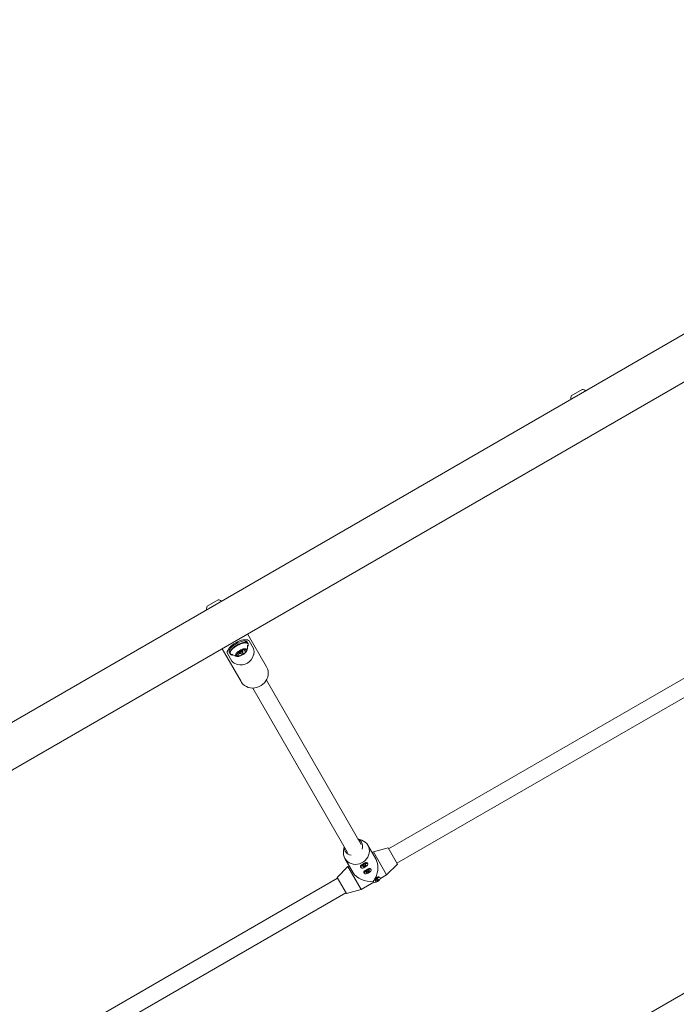
# Model space of a CAD drawing. Units: millimetres. Extents: x 5.6 to 14, y 5.1 to 15.7.
# Drawn here: x 8.6 to 9.3, y 7.7 to 8.7 of the extents above; entities that cross this region are included whole.
import ezdxf

# ---------------------------------------------------------------- set-up
doc = ezdxf.new("R2010")
doc.units = ezdxf.units.MM
doc.styles.add('SLDTEXTSTYLE0', font='TXT', dxfattribs={"width": 0.75})
doc.dimstyles.new('SLDDIMSTYLE2', dxfattribs={"dimtxt": 0.15875, "dimasz": 0.08, "dimexe": 0, "dimexo": 0.0625, "dimgap": 0.039688, "dimtad": 2, "dimdec": 0, "dimlfac": 100, "dimrnd": 1e-09, "dimzin": 12, "dimdsep": 46, "dimtxsty": 'SLDTEXTSTYLE0', "dimblk1": 'DOT', "dimblk2": 'DOT', "dimsah": 1, "dimcen": 0.09, "dimadec": 0, "dimazin": 3, "dimtfac": 1, "dimtdec": 0, "dimtofl": 0, "dimtmove": 0, "dimatfit": 3, "dimldrblk": 'DOT', "dimfxl": 0, "dimfrac": 2, "dimtolj": 1, "dimtzin": 12, "dimarcsym": 0})

# ---------------------------------------------------------------- blocks, each defined once
blk = doc.blocks.new('_DOT')
at = {"color": 0, "linetype": 'ByBlock', "lineweight": -2}
blk.add_line((-0.5, 0), (-1, 0), dxfattribs=at)
at = {"color": 0, "linetype": 'ByBlock', "const_width": 0.5}
blk.add_lwpolyline([(-0.25, 0, 1), (0.25, 0, 1)], format="xyb", close=True, dxfattribs=at)
blk = doc.blocks.new('_D_4')
at = {"color": 7, "linetype": 'Continuous', "lineweight": 0}
blk.add_line((5.7731, 6.9629), (5.7731, 13.9437), dxfattribs=at)
at = {"color": 7, "linetype": 'Continuous', "lineweight": 0, "xscale": 0.08, "yscale": 0.08}
for p, rotation in [((5.7731, 13.9437, -0.2092), 89.99999999999994), ((5.7731, 6.9629, -0.2092), 269.9999999999999)]:
    blk.add_blockref('_DOT', p, dxfattribs=dict(at, rotation=rotation))
at = {"color": 7, "linetype": 'Continuous', "lineweight": 0, "insert": (5.5685, 10.2774), "char_height": 0.15875, "attachment_point": 1, "rotation": 90, "style": 'SLDTEXTSTYLE0'}
blk.add_mtext('698', dxfattribs=at)

msp = doc.modelspace()

# ---------------------------------------------------------------- linework, layer by layer
at = {"color": 7, "linetype": 'Continuous', "lineweight": 15}
for p, q in [((11.155, 9.439), (8.2122, 7.74)), ((8.2334, 7.7033), (11.1762, 9.4023)), ((11.4455, 8.9359), (8.5027, 7.2369)), ((9.1881, 8.3067), (9.1994, 8.3132)), ((8.8175, 8.0927), (8.8287, 8.0992)), ((8.8565, 8.0571), (8.8563, 8.0571)), ((8.8592, 8.0547), (8.8584, 8.056)), ((8.878, 8.0308), (8.8587, 8.0643)), ((8.8602, 8.0572), (8.8646, 8.0494)), ((8.8327, 8.0493), (8.8521, 8.0158)), ((8.8401, 8.0478), (8.8401, 8.0476)), ((8.8401, 8.0454), (8.8409, 8.0441)), ((8.8481, 8.0451), (8.8484, 8.0446)), ((8.8501, 8.0424), (8.8484, 8.0454)), ((8.8493, 8.0462), (8.8502, 8.0447)), ((8.854, 8.0469), (8.8531, 8.0484)), ((8.8538, 8.0459), (8.854, 8.0464)), ((8.8543, 8.0488), (8.8545, 8.0484)), ((8.8551, 8.0482), (8.8563, 8.0462)), ((8.8591, 8.0522), (8.8592, 8.0524)), ((8.8427, 8.0367), (8.8382, 8.0445)), ((8.8428, 8.043), (8.8431, 8.0429)), ((8.8506, 8.0444), (8.8512, 8.0443)), ((9.3209, 8.0297), (9.0022, 7.8457)), ((8.9743, 7.8501), (8.8778, 8.0173)), ((9.0107, 7.831), (9.3294, 8.015)), ((8.8639, 8.0093), (8.9605, 7.8421)), ((8.975, 7.8544), (8.9709, 7.8559)), ((8.9571, 7.8479), (8.9564, 7.8437)), ((8.9895, 7.8348), (8.9811, 7.8493)), ((9.0017, 7.8466), (8.9867, 7.8426)), ((9.0112, 7.8301), (9.0017, 7.8466)), ((8.9577, 7.8358), (8.9661, 7.8213)), ((8.9867, 7.8426), (8.9854, 7.8418)), ((9.0002, 7.8192), (8.9867, 7.8426)), ((8.9608, 7.8276), (8.9498, 7.8166)), ((8.9621, 7.8283), (8.9608, 7.8276)), ((8.9743, 7.8042), (8.9608, 7.8276)), ((8.9737, 7.8283), (8.9736, 7.8281)), ((8.9736, 7.8273), (8.9741, 7.8265)), ((8.9764, 7.8278), (8.9762, 7.8282)), ((8.9784, 7.8295), (8.9787, 7.8291)), ((8.9798, 7.8317), (8.9796, 7.8317)), ((8.981, 7.8305), (8.9805, 7.8313)), ((8.9833, 7.8258), (8.983, 7.8258)), ((8.9844, 7.8246), (8.984, 7.8253)), ((9.0002, 7.8192), (9.0112, 7.8301)), ((8.9503, 7.8157), (8.6991, 7.6707)), ((8.9593, 7.8001), (8.9498, 7.8166)), ((8.9771, 7.8224), (8.977, 7.8222)), ((8.977, 7.8213), (8.9775, 7.8206)), ((8.9798, 7.8219), (8.9796, 7.8223)), ((8.9819, 7.8236), (8.9821, 7.8232)), ((8.9884, 7.8157), (8.9888, 7.8162)), ((8.9888, 7.8162), (8.9889, 7.8162)), ((8.9889, 7.8162), (8.9897, 7.8167)), ((8.9912, 7.815), (8.9914, 7.8146)), ((8.9937, 7.8159), (8.9934, 7.8165)), ((8.9938, 7.8155), (9.0002, 7.8192)), ((8.9743, 7.8042), (8.9872, 7.8116)), ((8.9865, 7.8125), (8.9868, 7.8119)), ((8.9891, 7.8133), (8.9889, 7.8137)), ((8.7076, 7.656), (8.9588, 7.801)), ((8.9593, 7.8001), (8.9743, 7.8042))]:
    msp.add_line(p, q, dxfattribs=at)
at = {"color": 7, "linetype": 'Continuous', "lineweight": 15, "flags": 128}
for points in [[(8.8382, 8.0445), (8.8379, 8.0453), (8.838, 8.0464), (8.8384, 8.0476), (8.8391, 8.0488), (8.8401, 8.0502), (8.8414, 8.0515), (8.843, 8.0528), (8.8447, 8.0541), (8.8466, 8.0553), (8.8485, 8.0563), (8.8505, 8.0572), (8.8524, 8.0579), (8.8543, 8.0583), (8.8559, 8.0585), (8.8574, 8.0585), (8.8586, 8.0583), (8.8596, 8.0578), (8.8602, 8.0572)], [(8.8584, 8.056), (8.8581, 8.0564), (8.8573, 8.0569), (8.8563, 8.0571), (8.8551, 8.0572), (8.8536, 8.057), (8.852, 8.0566), (8.8503, 8.056), (8.8486, 8.0552), (8.8469, 8.0543), (8.8452, 8.0533), (8.8437, 8.0521), (8.8424, 8.0509)], [(8.8592, 8.0524), (8.8592, 8.0526), (8.8594, 8.0536), (8.8593, 8.0544), (8.8589, 8.0551), (8.8581, 8.0555), (8.8571, 8.0558), (8.8558, 8.0558), (8.8544, 8.0556), (8.8528, 8.0553), (8.8511, 8.0547), (8.8494, 8.0539), (8.8476, 8.053), (8.846, 8.0519), (8.8445, 8.0508), (8.8432, 8.0496)], [(8.8588, 8.0516), (8.8591, 8.0523), (8.8593, 8.0533), (8.8592, 8.0541), (8.8588, 8.0547), (8.858, 8.0552), (8.857, 8.0554), (8.8558, 8.0555), (8.8544, 8.0553), (8.8528, 8.0549), (8.8512, 8.0543), (8.8495, 8.0536), (8.8478, 8.0527), (8.8462, 8.0517), (8.8448, 8.0505), (8.8435, 8.0494)], [(8.8571, 8.055), (8.857, 8.0551), (8.8558, 8.0552), (8.8545, 8.055), (8.853, 8.0547), (8.8514, 8.0542), (8.8497, 8.0534), (8.8481, 8.0526), (8.8465, 8.0516), (8.8451, 8.0505), (8.8438, 8.0494)], [(8.8424, 8.0509), (8.8413, 8.0497), (8.8405, 8.0486), (8.84, 8.0475), (8.8398, 8.0465), (8.84, 8.0457), (8.8401, 8.0454)], [(8.8432, 8.0496), (8.8421, 8.0484), (8.8413, 8.0472), (8.8408, 8.0462), (8.8406, 8.0452), (8.8407, 8.0443), (8.8412, 8.0437), (8.8419, 8.0432), (8.8428, 8.043)], [(8.8435, 8.0494), (8.8424, 8.0482), (8.8416, 8.0471), (8.8411, 8.046), (8.8409, 8.0451), (8.8411, 8.0443), (8.8415, 8.0436), (8.8422, 8.0432), (8.8432, 8.0429), (8.8437, 8.0429)], [(8.8481, 8.0455), (8.8473, 8.0446), (8.8468, 8.0437), (8.8465, 8.0429), (8.8466, 8.0423), (8.847, 8.0418), (8.8477, 8.0415), (8.8486, 8.0414), (8.8497, 8.0415), (8.851, 8.0419), (8.8523, 8.0424), (8.8536, 8.0431), (8.8549, 8.0439), (8.856, 8.0448), (8.8569, 8.0457), (8.8576, 8.0466), (8.858, 8.0474), (8.8581, 8.0482), (8.8579, 8.0487), (8.8573, 8.0491), (8.8565, 8.0493), (8.8555, 8.0493), (8.8543, 8.0491), (8.853, 8.0486), (8.8517, 8.048), (8.8504, 8.0473), (8.8492, 8.0464), (8.8481, 8.0455)], [(8.8506, 8.0444), (8.8503, 8.0445), (8.8501, 8.0449), (8.8503, 8.0453), (8.8507, 8.0458)], [(8.8507, 8.0458), (8.8513, 8.0463), (8.852, 8.0468), (8.8528, 8.047), (8.8534, 8.0471), (8.8539, 8.047), (8.854, 8.0467), (8.854, 8.0464)], [(8.8512, 8.0454), (8.8509, 8.045), (8.8508, 8.0447), (8.8509, 8.0444), (8.8513, 8.0443), (8.8518, 8.0444), (8.8524, 8.0446), (8.8529, 8.0449), (8.8534, 8.0453), (8.8537, 8.0457), (8.8538, 8.0461), (8.8537, 8.0463), (8.8534, 8.0464), (8.8529, 8.0463), (8.8523, 8.0461), (8.8517, 8.0458), (8.8512, 8.0454)], [(8.8521, 8.0158), (8.8526, 8.0149), (8.854, 8.0133), (8.8556, 8.0119), (8.8574, 8.0108), (8.8594, 8.01), (8.8615, 8.0095), (8.8637, 8.0093), (8.866, 8.0094), (8.8682, 8.0099), (8.8704, 8.0107), (8.8724, 8.0118), (8.8742, 8.0131), (8.8759, 8.0147), (8.8773, 8.0165), (8.8784, 8.0184), (8.8792, 8.0205), (8.8796, 8.0226), (8.8797, 8.0248), (8.8795, 8.0269), (8.8789, 8.0289), (8.878, 8.0308), (8.878, 8.0308)], [(8.9564, 7.8437), (8.9562, 7.8417), (8.9563, 7.8397), (8.9569, 7.8377), (8.9577, 7.8358), (8.9589, 7.8342), (8.9604, 7.8327), (8.9621, 7.8315), (8.964, 7.8307), (8.966, 7.8301), (8.9682, 7.8299), (8.9704, 7.8301), (8.9725, 7.8305), (8.9746, 7.8314), (8.9765, 7.8325), (8.9783, 7.8339), (8.9798, 7.8355), (8.981, 7.8373), (8.9819, 7.8393), (8.9824, 7.8413), (8.9826, 7.8434), (8.9825, 7.8455), (8.982, 7.8475), (8.9811, 7.8493), (8.9811, 7.8493)], [(8.9741, 7.8265), (8.9745, 7.8262), (8.9751, 7.826), (8.976, 7.8261), (8.977, 7.8265), (8.9781, 7.8269), (8.9791, 7.8276), (8.98, 7.8283), (8.9806, 7.829), (8.981, 7.8297), (8.9811, 7.8303), (8.9808, 7.8307), (8.9803, 7.8309), (8.9795, 7.8309), (8.9786, 7.8307), (8.9775, 7.8303), (8.9765, 7.8297), (8.9755, 7.8291), (8.9747, 7.8283), (8.9742, 7.8276), (8.974, 7.827), (8.9741, 7.8265)], [(8.9762, 7.8282), (8.9761, 7.8282), (8.976, 7.8281), (8.9759, 7.828), (8.9758, 7.828), (8.9758, 7.8279), (8.9759, 7.8279), (8.9759, 7.8279), (8.976, 7.8279)], [(8.9762, 7.8275), (8.9762, 7.8274), (8.9762, 7.8273), (8.9762, 7.8273), (8.9762, 7.8273), (8.9763, 7.8273), (8.9764, 7.8273), (8.9765, 7.8274), (8.9766, 7.8274)], [(8.9775, 7.8206), (8.9779, 7.8202), (8.9786, 7.8201), (8.9794, 7.8202), (8.9804, 7.8205), (8.9815, 7.821), (8.9825, 7.8216), (8.9834, 7.8223), (8.9841, 7.8231), (8.9844, 7.8237), (8.9845, 7.8243), (8.9843, 7.8247), (8.9837, 7.825), (8.983, 7.825), (8.982, 7.8248), (8.9809, 7.8244), (8.9799, 7.8238), (8.9789, 7.8231), (8.9782, 7.8224), (8.9776, 7.8217), (8.9774, 7.8211), (8.9775, 7.8206)], [(8.9788, 7.8295), (8.9789, 7.8296), (8.9789, 7.8296), (8.9789, 7.8297), (8.9788, 7.8297), (8.9788, 7.8297), (8.9787, 7.8297), (8.9786, 7.8296), (8.9785, 7.8295)], [(8.9789, 7.8288), (8.979, 7.8288), (8.9791, 7.8289), (8.9792, 7.8289), (8.9792, 7.829), (8.9792, 7.8291), (8.9792, 7.8291), (8.9792, 7.8291), (8.9791, 7.8291)], [(8.9796, 7.8223), (8.9795, 7.8222), (8.9794, 7.8222), (8.9793, 7.8221), (8.9793, 7.822), (8.9793, 7.822), (8.9793, 7.8219), (8.9793, 7.8219), (8.9794, 7.8219)], [(8.9797, 7.8215), (8.9796, 7.8215), (8.9796, 7.8214), (8.9796, 7.8214), (8.9797, 7.8213), (8.9797, 7.8213), (8.9798, 7.8214), (8.9799, 7.8214), (8.98, 7.8215)], [(8.9823, 7.8236), (8.9823, 7.8236), (8.9823, 7.8237), (8.9823, 7.8237), (8.9823, 7.8238), (8.9822, 7.8238), (8.9821, 7.8237), (8.982, 7.8237), (8.9819, 7.8236)], [(8.9823, 7.8228), (8.9824, 7.8229), (8.9825, 7.8229), (8.9826, 7.823), (8.9827, 7.8231), (8.9827, 7.8231), (8.9826, 7.8232), (8.9826, 7.8232), (8.9825, 7.8232)], [(8.9868, 7.8119), (8.9872, 7.8116), (8.9879, 7.8115), (8.9887, 7.8116), (8.9897, 7.8119), (8.9908, 7.8124), (8.9918, 7.813), (8.9927, 7.8137), (8.9934, 7.8145), (8.9937, 7.8151), (8.9938, 7.8157), (8.9936, 7.8161), (8.993, 7.8164), (8.9923, 7.8164), (8.9913, 7.8162), (8.9902, 7.8158), (8.9892, 7.8152), (8.9882, 7.8145), (8.9875, 7.8138), (8.9869, 7.8131), (8.9867, 7.8124), (8.9868, 7.8119)], [(8.9916, 7.815), (8.9916, 7.815), (8.9916, 7.8151), (8.9916, 7.8151), (8.9916, 7.8152), (8.9915, 7.8152), (8.9914, 7.8151), (8.9913, 7.8151), (8.9912, 7.815)], [(8.9916, 7.8142), (8.9917, 7.8143), (8.9918, 7.8143), (8.9919, 7.8144), (8.992, 7.8145), (8.992, 7.8145), (8.9919, 7.8146), (8.9919, 7.8146), (8.9918, 7.8146)], [(8.9889, 7.8137), (8.9888, 7.8136), (8.9887, 7.8136), (8.9886, 7.8135), (8.9886, 7.8134), (8.9886, 7.8134), (8.9886, 7.8133), (8.9886, 7.8133), (8.9887, 7.8133)], [(8.989, 7.8129), (8.9889, 7.8129), (8.9889, 7.8128), (8.9889, 7.8127), (8.989, 7.8127), (8.989, 7.8127), (8.9891, 7.8128), (8.9892, 7.8128), (8.9893, 7.8129)]]:
    msp.add_lwpolyline(points, dxfattribs=at)
at = {"color": 7, "linetype": 'Continuous', "lineweight": 15}
for centre, radius, start, end in [((9.1974, 8.3037), 0.0097, 162.0585, 183.0122), ((9.1974, 8.3037), 0.0097, 56.9878, 77.9415), ((8.8267, 8.0897), 0.0097, 56.9878, 77.9415), ((8.8267, 8.0897), 0.0097, 162.0585, 183.0122), ((8.8512, 8.0429), 0.00381, 120.0272, 149.7355), ((8.848, 8.0492), 0.00403, 277.0361, 295.0104), ((8.8498, 8.0456), 0.00069, 82.8587, 127.9532), ((8.85, 8.0468), 0.000455, 257.2998, 294.6408), ((8.8481, 8.0518), 0.00585, 290.195, 312.3729), ((8.8519, 8.0478), 0.000349, 306.8267, 351.5753), ((8.8528, 8.0476), 0.000575, 112.5312, 163.8808), ((8.8549, 8.0444), 0.00443, 94.9755, 121.7624), ((8.8508, 8.0519), 0.00495, 302.0486, 316.8048), ((8.8545, 8.0486), 0.000127, 304.987, 102.0681), ((8.8547, 8.0484), 0.00015, 131.5466, 212.4453), ((8.8553, 8.0497), 0.0016, 241.0831, 295.1179), ((8.8534, 8.0479), 0.00381, 300.0273, 329.7355), ((8.8557, 8.0494), 0.00112, 287.3926, 307.6624), ((8.8574, 8.0464), 0.00119, 125.6419, 191.9445), ((8.8564, 8.0463), 0.000199, 224.3763, 290.6345), ((8.8569, 8.0478), 0.000884, 92.149, 130.0467), ((8.8565, 8.046), 0.000136, 336.3064, 125.983), ((8.8575, 8.0466), 0.00107, 114.6514, 135.5479), ((8.8569, 8.0481), 0.000545, 339.7681, 95.6939), ((8.8568, 8.0483), 0.000784, 291.2414, 332.5253), ((8.8477, 8.0426), 0.000544, 159.7653, 275.6829), ((8.8479, 8.0424), 0.000783, 111.2589, 152.5302), ((8.8471, 8.0441), 0.00107, 294.6331, 315.547), ((8.8477, 8.0429), 0.000886, 272.171, 310.048), ((8.8472, 8.0443), 0.00119, 305.642, 11.9444), ((8.8481, 8.0448), 0.000136, 156.3104, 305.9878), ((8.8482, 8.0445), 0.000199, 44.3735, 110.632), ((8.849, 8.0414), 0.00112, 107.4177, 127.6608), ((8.8493, 8.041), 0.0016, 61.0671, 115.1231), ((8.8501, 8.0421), 0.000127, 125.0163, 282.2036), ((8.85, 8.0423), 0.00015, 311.5605, 32.4537), ((8.8498, 8.0464), 0.00443, 274.9756, 301.7624), ((8.8519, 8.0432), 0.000575, 292.5475, 343.8369), ((8.8528, 8.0429), 0.000349, 126.7913, 171.6245), ((8.8565, 8.0389), 0.00585, 110.202, 132.3665), ((8.8547, 8.044), 0.000455, 77.3009, 114.6436), ((8.8549, 8.0451), 0.00069, 262.8588, 307.9533), ((8.9675, 7.8485), 0.00817, 30.2112, 65.2733), ((8.9653, 7.8472), 0.00821, 175.0406, 261.5607), ((8.9673, 7.8484), 0.00842, 338.9529, 29.3192), ((8.971, 7.8434), 0.0117, 30.3043, 70.1073), ((8.9753, 7.8277), 0.00174, 128.3832, 193.6983), ((8.9762, 7.8277), 0.000246, 287.367, 132.633), ((8.976, 7.8291), 0.000934, 278.5976, 347.6214), ((8.9773, 7.8269), 0.000934, 72.3786, 141.4024), ((8.9773, 7.8289), 0.000401, 71.6574, 168.3426), ((8.9777, 7.8301), 0.000934, 252.3786, 321.4024), ((8.9777, 7.8281), 0.000401, 251.6574, 348.3426), ((8.9791, 7.8278), 0.000934, 98.5976, 167.6214), ((8.9793, 7.83), 0.00176, 46.778, 111.1405), ((8.9789, 7.8293), 0.000246, 107.367, 312.633), ((8.9828, 7.8241), 0.00176, 46.778, 111.1405), ((8.9787, 7.8218), 0.00174, 128.3832, 193.6983), ((8.9796, 7.8218), 0.000246, 287.367, 132.633), ((8.9794, 7.8232), 0.000934, 278.5976, 347.6214), ((8.9808, 7.8209), 0.000934, 72.3786, 141.4024), ((8.9808, 7.8229), 0.000401, 71.6574, 168.3426), ((8.9812, 7.8242), 0.000934, 252.3786, 321.4024), ((8.9812, 7.8222), 0.000401, 251.6574, 348.3426), ((8.9825, 7.8219), 0.000934, 98.5976, 167.6214), ((8.9823, 7.8233), 0.000246, 107.367, 312.633), ((8.9926, 7.81), 0.00719, 90.458, 129.6806), ((8.9901, 7.8143), 0.000401, 71.6574, 168.3426), ((8.9905, 7.8156), 0.000934, 252.3786, 321.4024), ((8.9916, 7.8147), 0.000246, 107.367, 312.633), ((8.9889, 7.8132), 0.000246, 287.367, 132.633), ((8.9887, 7.8146), 0.000934, 278.5976, 347.6214), ((8.9901, 7.8123), 0.000934, 72.3786, 141.4024), ((8.9905, 7.8136), 0.000401, 251.6574, 348.3426), ((8.9918, 7.8133), 0.000934, 98.5976, 167.6214)]:
    msp.add_arc(centre, radius, start, end, dxfattribs=at)
for centre, major_axis, ratio, start_param, end_param in [((8.8499, 8.0496), (-0.0086, 0.0149), 0.870796, 2.44443, 3.838756), ((8.9805, 7.8234), (0.0041, 0.0154), 0.652033, 4.414189, 5.705382), ((8.9805, 7.8234), (0.0154, -0.0041), 0.652033, 3.719396, 5.272218)]:
    msp.add_ellipse(centre, major_axis=major_axis, ratio=ratio, start_param=start_param, end_param=end_param, dxfattribs=at)
for points, knots in [([(8.8579, 8.0471), (8.858, 8.0475), (8.8584, 8.0485), (8.8587, 8.05), (8.8588, 8.0516), (8.8586, 8.0525), (8.8585, 8.053)], [0, 0, 0, 0, 0.242701, 0.504526, 0.771222, 1, 1, 1, 1]), ([(8.8646, 8.0494), (8.8647, 8.0493), (8.8649, 8.0488), (8.8652, 8.0477), (8.8653, 8.0459), (8.8651, 8.0442), (8.8649, 8.0433), (8.8648, 8.043)], [0, 0, 0, 0, 0.139414, 0.383764, 0.630502, 0.889423, 1, 1, 1, 1]), ([(8.8426, 8.0439), (8.8427, 8.0437), (8.8432, 8.0433), (8.8442, 8.0426), (8.8455, 8.042), (8.8469, 8.0416), (8.8478, 8.0415), (8.8482, 8.0414)], [0, 0, 0, 0, 0.0723148, 0.3273771, 0.5716433, 0.8062007, 1, 1, 1, 1]), ([(8.8481, 8.0334), (8.8477, 8.0335), (8.8465, 8.0338), (8.8448, 8.0347), (8.8433, 8.0358), (8.8429, 8.0364), (8.8427, 8.0367)], [0, 0, 0, 0, 0.171027, 0.450132, 0.730374, 1, 1, 1, 1]), ([(8.9796, 7.8316), (8.9795, 7.8317), (8.9792, 7.8317), (8.9785, 7.8314), (8.9775, 7.831), (8.9764, 7.8304), (8.9753, 7.8297), (8.9744, 7.8291), (8.9739, 7.8286), (8.9738, 7.8284), (8.9738, 7.8283)], [0, 0, 0, 0, 0.060588, 0.208748, 0.359497, 0.507692, 0.651207, 0.794902, 0.94321, 1, 1, 1, 1]), ([(8.983, 7.8257), (8.9829, 7.8257), (8.9827, 7.8258), (8.9819, 7.8255), (8.9809, 7.825), (8.9798, 7.8244), (8.9787, 7.8238), (8.9779, 7.8231), (8.9773, 7.8227), (8.9772, 7.8224), (8.9772, 7.8223)], [0, 0, 0, 0, 0.060588, 0.208748, 0.359497, 0.507692, 0.651207, 0.794902, 0.94321, 1, 1, 1, 1]), ([(8.9897, 7.8167), (8.9901, 7.8168), (8.9906, 7.817), (8.991, 7.817), (8.991, 7.817)], [0, 0, 0, 0, 0.91741, 1, 1, 1, 1])]:
    msp.add_open_spline(points, degree=3, knots=knots, dxfattribs=at)

# ---------------------------------------------------------------- dimensions: what is measured, and where the dimension line sits
at = {"color": 7, "linetype": 'Continuous', "lineweight": 0}
dim = msp.add_linear_dim(base=(5.7731, 6.9629), p1=(11.1752, 13.9437), p2=(7.7295, 6.9629), angle=90, dimstyle='SLDDIMSTYLE2', dxfattribs=at)
dim.commit()
dim.dimension.update_dxf_attribs({"geometry": '_D_4', "text_midpoint": (5.7731, 10.4533), "dimtype": 160})

doc.saveas('drawing.dxf')
